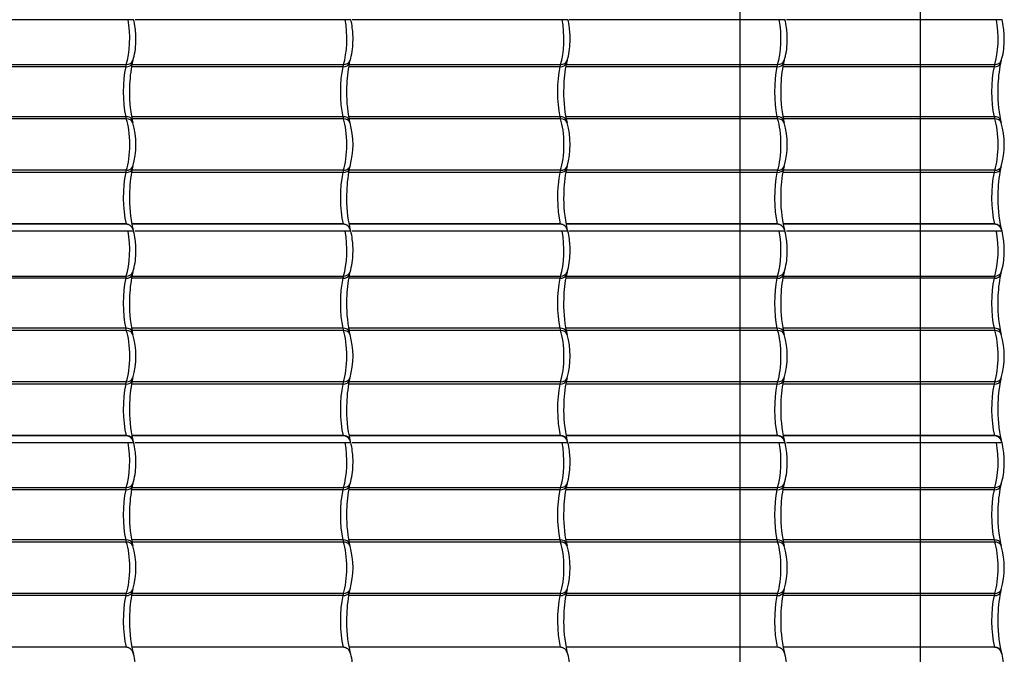
# Model space of a CAD drawing. Units: millimetres. Extents: x -392 to 200, y -105 to 287.
# Drawn here: x -171 to -101, y -20 to 25 of the extents above; entities that cross this region are included whole.
import ezdxf
from ezdxf.lldxf.tags import DXFTag

# ---------------------------------------------------------------- set-up
doc = ezdxf.new("R2010")
doc.units = ezdxf.units.MM
for name, color, linetype in [('Default', 7, 'Continuous'), ('JON_REAKIVI', 7, 'Continuous'), ('ROOV_50X50', 7, 'Continuous')]:
    doc.layers.add(name, color=color, linetype=linetype)
tags = doc.linetypes.add('CENTER2', pattern=[28.575, 19.05, -3.175, 3.175, -3.175]).pattern_tags.tags
tags[10:11] = [DXFTag(74, 4), DXFTag(75, 0), DXFTag(340, '0'), DXFTag(46, 0.0), DXFTag(50, 0.0), DXFTag(44, 0.0), DXFTag(45, 0.0)]
tags[8:9] = [DXFTag(74, 4), DXFTag(75, 0), DXFTag(340, '0'), DXFTag(46, 0.0), DXFTag(50, 0.0), DXFTag(44, 0.0), DXFTag(45, 0.0)]
tags[6:7] = [DXFTag(74, 4), DXFTag(75, 0), DXFTag(340, '0'), DXFTag(46, 0.0), DXFTag(50, 0.0), DXFTag(44, 0.0), DXFTag(45, 0.0)]
tags[4:5] = [DXFTag(74, 4), DXFTag(75, 0), DXFTag(340, '0'), DXFTag(46, 0.0), DXFTag(50, 0.0), DXFTag(44, 0.0), DXFTag(45, 0.0)]

# ---------------------------------------------------------------- blocks, each defined once
blk = doc.blocks.new('SE')
at = {"layer": 'JON_REAKIVI', "color": 7, "linetype": 'Continuous'}
for p, q in [((-163.26, 24.916), (-178.15, 24.916)), ((-162.857, 24.916), (-163.26, 24.916)), ((-147.869, 24.916), (-162.76, 24.916)), ((-147.467, 24.916), (-147.869, 24.916)), ((-132.479, 24.916), (-147.37, 24.916)), ((-132.077, 24.916), (-132.479, 24.916)), ((-117.089, 24.916), (-131.979, 24.916)), ((-116.687, 24.916), (-117.089, 24.916)), ((-101.699, 24.916), (-116.589, 24.916)), ((-101.297, 24.916), (-101.699, 24.916)), ((-178.374, 21.738), (-163.382, 21.738)), ((-162.984, 21.738), (-147.992, 21.738)), ((-147.594, 21.738), (-132.602, 21.738)), ((-132.203, 21.738), (-117.212, 21.738)), ((-116.813, 21.738), (-101.822, 21.738)), ((-163.427, 21.579), (-178.405, 21.579)), ((-148.037, 21.579), (-163.015, 21.579)), ((-132.647, 21.579), (-147.625, 21.579)), ((-117.256, 21.579), (-132.235, 21.579)), ((-101.866, 21.579), (-116.844, 21.579)), ((-163.427, 18.039), (-178.405, 18.039)), ((-163.382, 17.879), (-178.374, 17.879)), ((-148.037, 18.039), (-163.015, 18.039)), ((-147.992, 17.879), (-162.984, 17.879)), ((-132.647, 18.039), (-147.625, 18.039)), ((-132.602, 17.879), (-147.594, 17.879)), ((-117.256, 18.039), (-132.235, 18.039)), ((-117.212, 17.879), (-132.204, 17.879)), ((-101.866, 18.039), (-116.845, 18.039)), ((-101.822, 17.879), (-116.814, 17.879)), ((-163.427, 14.079), (-178.4, 14.079)), ((-163.382, 14.238), (-178.372, 14.238)), ((-148.037, 14.079), (-163.01, 14.079)), ((-147.992, 14.238), (-162.982, 14.238)), ((-132.647, 14.079), (-147.62, 14.079)), ((-132.602, 14.238), (-147.592, 14.238)), ((-117.256, 14.079), (-132.23, 14.079)), ((-117.212, 14.238), (-132.202, 14.238)), ((-101.866, 14.079), (-116.84, 14.079)), ((-101.822, 14.238), (-116.812, 14.238)), ((-163.402, 10.434), (-178.384, 10.434)), ((-163.395, 10.416), (-178.381, 10.416)), ((-163.26, 9.916), (-178.15, 9.916)), ((-162.857, 9.916), (-163.26, 9.916)), ((-148.012, 10.434), (-162.994, 10.434)), ((-148.005, 10.416), (-162.991, 10.416)), ((-147.869, 9.916), (-162.76, 9.916)), ((-147.467, 9.916), (-147.869, 9.916)), ((-132.622, 10.434), (-147.604, 10.434)), ((-132.615, 10.416), (-147.601, 10.416)), ((-132.479, 9.916), (-147.37, 9.916)), ((-132.077, 9.916), (-132.479, 9.916)), ((-117.232, 10.434), (-132.214, 10.434)), ((-117.225, 10.416), (-132.211, 10.416)), ((-117.089, 9.916), (-131.979, 9.916)), ((-116.687, 9.916), (-117.089, 9.916)), ((-101.842, 10.434), (-116.824, 10.434)), ((-101.835, 10.416), (-116.821, 10.416)), ((-101.699, 9.916), (-116.589, 9.916)), ((-101.297, 9.916), (-101.699, 9.916)), ((-163.427, 6.579), (-178.405, 6.579)), ((-178.374, 6.738), (-163.382, 6.738)), ((-148.037, 6.579), (-163.015, 6.579)), ((-162.984, 6.738), (-147.992, 6.738)), ((-132.647, 6.579), (-147.625, 6.579)), ((-147.594, 6.738), (-132.602, 6.738)), ((-117.256, 6.579), (-132.235, 6.579)), ((-132.203, 6.738), (-117.212, 6.738)), ((-101.866, 6.579), (-116.844, 6.579)), ((-116.813, 6.738), (-101.822, 6.738)), ((-163.427, 3.039), (-178.405, 3.039)), ((-163.382, 2.879), (-178.374, 2.879)), ((-148.037, 3.039), (-163.015, 3.039)), ((-147.992, 2.879), (-162.984, 2.879)), ((-132.647, 3.039), (-147.625, 3.039)), ((-132.602, 2.879), (-147.594, 2.879)), ((-117.256, 3.039), (-132.235, 3.039)), ((-117.212, 2.879), (-132.204, 2.879)), ((-101.866, 3.039), (-116.845, 3.039)), ((-101.822, 2.879), (-116.814, 2.879)), ((-163.427, -0.921), (-178.4, -0.921)), ((-163.382, -0.762), (-178.372, -0.762)), ((-148.037, -0.921), (-163.01, -0.921)), ((-147.992, -0.762), (-162.982, -0.762)), ((-132.647, -0.921), (-147.62, -0.921)), ((-132.602, -0.762), (-147.592, -0.762)), ((-117.256, -0.921), (-132.23, -0.921)), ((-117.212, -0.762), (-132.202, -0.762)), ((-101.866, -0.921), (-116.84, -0.921)), ((-101.822, -0.762), (-116.812, -0.762)), ((-163.402, -4.566), (-178.384, -4.566)), ((-163.395, -4.584), (-178.381, -4.584)), ((-148.012, -4.566), (-162.994, -4.566)), ((-148.005, -4.584), (-162.991, -4.584)), ((-132.622, -4.566), (-147.604, -4.566)), ((-132.615, -4.584), (-147.601, -4.584)), ((-117.232, -4.566), (-132.214, -4.566)), ((-117.225, -4.584), (-132.211, -4.584)), ((-101.842, -4.566), (-116.824, -4.566)), ((-101.835, -4.584), (-116.821, -4.584)), ((-163.26, -5.084), (-178.15, -5.084)), ((-162.857, -5.084), (-163.26, -5.084)), ((-147.869, -5.084), (-162.76, -5.084)), ((-147.467, -5.084), (-147.869, -5.084)), ((-132.479, -5.084), (-147.37, -5.084)), ((-132.077, -5.084), (-132.479, -5.084)), ((-117.089, -5.084), (-131.979, -5.084)), ((-116.687, -5.084), (-117.089, -5.084)), ((-101.699, -5.084), (-116.589, -5.084)), ((-101.297, -5.084), (-101.699, -5.084)), ((-178.374, -8.262), (-163.382, -8.262)), ((-162.984, -8.262), (-147.992, -8.262)), ((-147.594, -8.262), (-132.602, -8.262)), ((-132.203, -8.262), (-117.212, -8.262)), ((-116.813, -8.262), (-101.822, -8.262)), ((-163.427, -8.421), (-178.405, -8.421)), ((-148.037, -8.421), (-163.015, -8.421)), ((-132.647, -8.421), (-147.625, -8.421)), ((-117.256, -8.421), (-132.235, -8.421)), ((-101.866, -8.421), (-116.844, -8.421)), ((-163.427, -11.961), (-178.405, -11.961)), ((-163.382, -12.121), (-178.374, -12.121)), ((-148.037, -11.961), (-163.015, -11.961)), ((-147.992, -12.121), (-162.984, -12.121)), ((-132.647, -11.961), (-147.625, -11.961)), ((-132.602, -12.121), (-147.594, -12.121)), ((-117.256, -11.961), (-132.235, -11.961)), ((-117.212, -12.121), (-132.204, -12.121)), ((-101.866, -11.961), (-116.845, -11.961)), ((-101.822, -12.121), (-116.814, -12.121)), ((-163.427, -15.921), (-178.4, -15.921)), ((-163.382, -15.762), (-178.372, -15.762)), ((-148.037, -15.921), (-163.01, -15.921)), ((-147.992, -15.762), (-162.982, -15.762)), ((-132.647, -15.921), (-147.62, -15.921)), ((-132.602, -15.762), (-147.592, -15.762)), ((-117.256, -15.921), (-132.23, -15.921)), ((-117.212, -15.762), (-132.202, -15.762)), ((-101.866, -15.921), (-116.84, -15.921)), ((-101.822, -15.762), (-116.812, -15.762)), ((-163.402, -19.566), (-178.384, -19.566)), ((-163.395, -19.584), (-178.381, -19.584)), ((-148.012, -19.566), (-162.994, -19.566)), ((-148.005, -19.584), (-162.991, -19.584)), ((-132.622, -19.566), (-147.604, -19.566)), ((-132.615, -19.584), (-147.601, -19.584)), ((-117.232, -19.566), (-132.214, -19.566)), ((-117.225, -19.584), (-132.211, -19.584)), ((-101.842, -19.566), (-116.824, -19.566)), ((-101.835, -19.584), (-116.821, -19.584))]:
    blk.add_line(p, q, dxfattribs=at)
for centre, radius, start, end in [((-165.939, 24.067), 3.197, 4.82162, 15.7467), ((-150.549, 24.067), 3.197, 4.82162, 15.7467), ((-135.159, 24.067), 3.197, 4.82162, 15.7467), ((-119.769, 24.067), 3.197, 4.82162, 15.7467), ((-104.378, 24.067), 3.197, 4.82162, 15.7467), ((-168.038, 23.582), 5.338, 357.40705, 8.11614), ((-152.648, 23.582), 5.338, 357.40705, 8.11614), ((-137.258, 23.582), 5.338, 357.40705, 8.11614), ((-121.868, 23.582), 5.338, 357.40705, 8.11614), ((-106.478, 23.582), 5.338, 357.40705, 8.11614), ((-167.287, 23.385), 4.582, 342.61372, 359.44616), ((-151.897, 23.385), 4.582, 342.61372, 359.44616), ((-136.507, 23.385), 4.582, 342.61372, 359.44616), ((-121.117, 23.385), 4.582, 342.61372, 359.44616), ((-105.727, 23.385), 4.582, 342.61372, 359.44616), ((-153.948, 19.968), 9.208, 168.33262, 178.91736), ((-161.112, 21.417), 1.9, 161.62065, 167.43036), ((-138.558, 19.968), 9.208, 168.33262, 178.91736), ((-145.722, 21.417), 1.9, 161.62065, 167.43036), ((-123.168, 19.968), 9.208, 168.33262, 178.91736), ((-130.332, 21.417), 1.9, 161.62065, 167.43036), ((-107.778, 19.968), 9.208, 168.33262, 178.91736), ((-114.942, 21.417), 1.9, 161.62065, 167.43036), ((-92.388, 19.968), 9.208, 168.33262, 178.91736), ((-99.551, 21.417), 1.9, 161.62065, 167.43036), ((-153.029, 19.768), 10.133, 177.88603, 191.27344), ((-137.639, 19.768), 10.133, 177.88603, 191.27344), ((-122.249, 19.768), 10.133, 177.88603, 191.27344), ((-106.859, 19.768), 10.133, 177.88603, 191.27344), ((-91.468, 19.768), 10.133, 177.88603, 191.27344), ((-161.112, 18.201), 1.9, 192.56989, 198.37911), ((-168.34, 16.059), 5.64, 344.1224, 15.8776), ((-145.722, 18.201), 1.9, 192.56989, 198.37911), ((-152.949, 16.059), 5.64, 344.1224, 15.8776), ((-130.331, 18.201), 1.9, 192.56989, 198.37911), ((-137.559, 16.059), 5.64, 344.1224, 15.8776), ((-114.941, 18.201), 1.9, 192.56989, 198.37911), ((-122.169, 16.059), 5.64, 344.1224, 15.8776), ((-99.551, 18.201), 1.9, 192.56989, 198.37911), ((-106.779, 16.059), 5.64, 344.1224, 15.8776), ((-154.123, 12.495), 9.031, 168.27975, 179.86895), ((-161.112, 13.917), 1.9, 161.62065, 167.43036), ((-138.733, 12.495), 9.031, 168.27975, 179.86895), ((-145.722, 13.917), 1.9, 161.62065, 167.43036), ((-123.343, 12.495), 9.031, 168.27975, 179.86895), ((-130.332, 13.917), 1.9, 161.62065, 167.43036), ((-107.953, 12.495), 9.031, 168.27975, 179.86895), ((-114.942, 13.917), 1.9, 161.62065, 167.43036), ((-92.563, 12.495), 9.031, 168.27975, 179.86895), ((-99.551, 13.917), 1.9, 161.62065, 167.43036), ((-153.824, 12.197), 9.335, 178.04333, 192.95079), ((-138.434, 12.197), 9.335, 178.04333, 192.95079), ((-123.044, 12.197), 9.335, 178.04333, 192.95079), ((-107.654, 12.197), 9.335, 178.04333, 192.95079), ((-92.264, 12.197), 9.335, 178.04333, 192.95079), ((-165.158, 9.317), 2.376, 14.61698, 22.01094), ((-165.939, 9.067), 3.197, 4.82162, 15.7467), ((-149.768, 9.317), 2.376, 14.61698, 22.01094), ((-150.549, 9.067), 3.197, 4.82162, 15.7467), ((-134.378, 9.317), 2.376, 14.61698, 22.01094), ((-135.159, 9.067), 3.197, 4.82162, 15.7467), ((-118.988, 9.317), 2.376, 14.61698, 22.01094), ((-119.769, 9.067), 3.197, 4.82162, 15.7467), ((-103.598, 9.317), 2.376, 14.61698, 22.01094), ((-104.378, 9.067), 3.197, 4.82162, 15.7467), ((-168.038, 8.582), 5.338, 357.40705, 8.11614), ((-152.648, 8.582), 5.338, 357.40705, 8.11614), ((-137.258, 8.582), 5.338, 357.40705, 8.11614), ((-121.868, 8.582), 5.338, 357.40705, 8.11614), ((-106.478, 8.582), 5.338, 357.40705, 8.11614), ((-167.287, 8.385), 4.582, 342.61372, 359.44616), ((-151.897, 8.385), 4.582, 342.61372, 359.44616), ((-136.507, 8.385), 4.582, 342.61372, 359.44616), ((-121.117, 8.385), 4.582, 342.61372, 359.44616), ((-105.727, 8.385), 4.582, 342.61372, 359.44616), ((-161.112, 6.417), 1.9, 161.62065, 167.43036), ((-145.722, 6.417), 1.9, 161.62065, 167.43036), ((-130.332, 6.417), 1.9, 161.62065, 167.43036), ((-114.942, 6.417), 1.9, 161.62065, 167.43036), ((-99.551, 6.417), 1.9, 161.62065, 167.43036), ((-153.948, 4.968), 9.208, 168.33262, 178.91736), ((-138.558, 4.968), 9.208, 168.33262, 178.91736), ((-123.168, 4.968), 9.208, 168.33262, 178.91736), ((-107.778, 4.968), 9.208, 168.33262, 178.91736), ((-92.388, 4.968), 9.208, 168.33262, 178.91736), ((-153.029, 4.768), 10.133, 177.88603, 191.27344), ((-137.639, 4.768), 10.133, 177.88603, 191.27344), ((-122.249, 4.768), 10.133, 177.88603, 191.27344), ((-106.859, 4.768), 10.133, 177.88603, 191.27344), ((-91.468, 4.768), 10.133, 177.88603, 191.27344), ((-161.112, 3.201), 1.9, 192.56989, 198.37911), ((-168.34, 1.059), 5.64, 344.1224, 15.8776), ((-145.722, 3.201), 1.9, 192.56989, 198.37911), ((-152.949, 1.059), 5.64, 344.1224, 15.8776), ((-130.331, 3.201), 1.9, 192.56989, 198.37911), ((-137.559, 1.059), 5.64, 344.1224, 15.8776), ((-114.941, 3.201), 1.9, 192.56989, 198.37911), ((-122.169, 1.059), 5.64, 344.1224, 15.8776), ((-99.551, 3.201), 1.9, 192.56989, 198.37911), ((-106.779, 1.059), 5.64, 344.1224, 15.8776), ((-154.123, -2.505), 9.031, 168.27975, 179.86895), ((-161.112, -1.083), 1.9, 161.62065, 167.43036), ((-138.733, -2.505), 9.031, 168.27975, 179.86895), ((-145.722, -1.083), 1.9, 161.62065, 167.43036), ((-123.343, -2.505), 9.031, 168.27975, 179.86895), ((-130.332, -1.083), 1.9, 161.62065, 167.43036), ((-107.953, -2.505), 9.031, 168.27975, 179.86895), ((-114.942, -1.083), 1.9, 161.62065, 167.43036), ((-92.563, -2.505), 9.031, 168.27975, 179.86895), ((-99.551, -1.083), 1.9, 161.62065, 167.43036), ((-153.824, -2.803), 9.335, 178.04333, 192.95079), ((-138.434, -2.803), 9.335, 178.04333, 192.95079), ((-123.044, -2.803), 9.335, 178.04333, 192.95079), ((-107.654, -2.803), 9.335, 178.04333, 192.95079), ((-92.264, -2.803), 9.335, 178.04333, 192.95079), ((-165.158, -5.683), 2.376, 14.61698, 22.01094), ((-149.768, -5.683), 2.376, 14.61698, 22.01094), ((-134.378, -5.683), 2.376, 14.61698, 22.01094), ((-118.988, -5.683), 2.376, 14.61698, 22.01094), ((-103.598, -5.683), 2.376, 14.61698, 22.01094), ((-165.939, -5.933), 3.197, 4.82162, 15.7467), ((-150.549, -5.933), 3.197, 4.82162, 15.7467), ((-135.159, -5.933), 3.197, 4.82162, 15.7467), ((-119.769, -5.933), 3.197, 4.82162, 15.7467), ((-104.378, -5.933), 3.197, 4.82162, 15.7467), ((-168.038, -6.418), 5.338, 357.40705, 8.11614), ((-152.648, -6.418), 5.338, 357.40705, 8.11614), ((-137.258, -6.418), 5.338, 357.40705, 8.11614), ((-121.868, -6.418), 5.338, 357.40705, 8.11614), ((-106.478, -6.418), 5.338, 357.40705, 8.11614), ((-167.287, -6.615), 4.582, 342.61372, 359.44616), ((-151.897, -6.615), 4.582, 342.61372, 359.44616), ((-136.507, -6.615), 4.582, 342.61372, 359.44616), ((-121.117, -6.615), 4.582, 342.61372, 359.44616), ((-105.727, -6.615), 4.582, 342.61372, 359.44616), ((-153.948, -10.032), 9.208, 168.33262, 178.91736), ((-161.112, -8.583), 1.9, 161.62065, 167.43036), ((-138.558, -10.032), 9.208, 168.33262, 178.91736), ((-145.722, -8.583), 1.9, 161.62065, 167.43036), ((-123.168, -10.032), 9.208, 168.33262, 178.91736), ((-130.332, -8.583), 1.9, 161.62065, 167.43036), ((-107.778, -10.032), 9.208, 168.33262, 178.91736), ((-114.942, -8.583), 1.9, 161.62065, 167.43036), ((-92.388, -10.032), 9.208, 168.33262, 178.91736), ((-99.551, -8.583), 1.9, 161.62065, 167.43036), ((-153.029, -10.232), 10.133, 177.88603, 191.27344), ((-137.639, -10.232), 10.133, 177.88603, 191.27344), ((-122.249, -10.232), 10.133, 177.88603, 191.27344), ((-106.859, -10.232), 10.133, 177.88603, 191.27344), ((-91.468, -10.232), 10.133, 177.88603, 191.27344), ((-161.112, -11.799), 1.9, 192.56989, 198.37911), ((-168.34, -13.941), 5.64, 344.1224, 15.8776), ((-145.722, -11.799), 1.9, 192.56989, 198.37911), ((-152.949, -13.941), 5.64, 344.1224, 15.8776), ((-130.331, -11.799), 1.9, 192.56989, 198.37911), ((-137.559, -13.941), 5.64, 344.1224, 15.8776), ((-114.941, -11.799), 1.9, 192.56989, 198.37911), ((-122.169, -13.941), 5.64, 344.1224, 15.8776), ((-99.551, -11.799), 1.9, 192.56989, 198.37911), ((-106.779, -13.941), 5.64, 344.1224, 15.8776), ((-154.123, -17.505), 9.031, 168.27975, 179.86895), ((-161.112, -16.083), 1.9, 161.62065, 167.43036), ((-138.733, -17.505), 9.031, 168.27975, 179.86895), ((-145.722, -16.083), 1.9, 161.62065, 167.43036), ((-123.343, -17.505), 9.031, 168.27975, 179.86895), ((-130.332, -16.083), 1.9, 161.62065, 167.43036), ((-107.953, -17.505), 9.031, 168.27975, 179.86895), ((-114.942, -16.083), 1.9, 161.62065, 167.43036), ((-92.563, -17.505), 9.031, 168.27975, 179.86895), ((-99.551, -16.083), 1.9, 161.62065, 167.43036), ((-153.824, -17.803), 9.335, 178.04333, 192.95079), ((-138.434, -17.803), 9.335, 178.04333, 192.95079), ((-123.044, -17.803), 9.335, 178.04333, 192.95079), ((-107.654, -17.803), 9.335, 178.04333, 192.95079), ((-92.264, -17.803), 9.335, 178.04333, 192.95079), ((-165.158, -20.683), 2.376, 14.61698, 22.01094), ((-165.939, -20.933), 3.197, 4.82162, 15.7467), ((-149.768, -20.683), 2.376, 14.61698, 22.01094), ((-150.549, -20.933), 3.197, 4.82162, 15.7467), ((-134.378, -20.683), 2.376, 14.61698, 22.01094), ((-135.159, -20.933), 3.197, 4.82162, 15.7467), ((-118.988, -20.683), 2.376, 14.61698, 22.01094), ((-119.769, -20.933), 3.197, 4.82162, 15.7467), ((-103.598, -20.683), 2.376, 14.61698, 22.01094), ((-104.378, -20.933), 3.197, 4.82162, 15.7467)]:
    blk.add_arc(centre, radius, start, end, dxfattribs=at)
for centre, major_axis, ratio, start_param, end_param in [((-163.757, 23.559), (0, -2.29), 0.269516, 0.652213, 2.20504), ((-148.367, 23.559), (0, -2.29), 0.269516, 0.652213, 2.20504), ((-132.977, 23.559), (0, -2.29), 0.269516, 0.652213, 2.20504), ((-117.587, 23.559), (0, -2.29), 0.269516, 0.652213, 2.20504), ((-102.196, 23.559), (0, -2.29), 0.269516, 0.652213, 2.20504), ((-163.552, 21.96), (-0.586, 0.13), 0.611611, 1.918415, 3.141381), ((-163.218, 20.944), (0, 1), 0.269516, 0.652213, 0.882642), ((-163.48, 22.215), (-0.566, 0.2), 0.765334, 2.002856, 3.142219), ((-148.162, 21.96), (-0.586, 0.13), 0.611611, 1.918415, 3.141381), ((-147.828, 20.944), (0, 1), 0.269516, 0.652213, 0.882642), ((-148.09, 22.215), (-0.566, 0.2), 0.765334, 2.002856, 3.142219), ((-132.771, 21.96), (-0.586, 0.13), 0.611611, 1.918415, 3.141381), ((-132.438, 20.944), (0, 1), 0.269516, 0.652213, 0.882642), ((-132.7, 22.215), (-0.566, 0.2), 0.765334, 2.002856, 3.142219), ((-117.381, 21.96), (-0.586, 0.13), 0.611611, 1.918415, 3.141381), ((-117.048, 20.944), (0, 1), 0.269516, 0.652213, 0.882642), ((-117.31, 22.215), (-0.566, 0.2), 0.765334, 2.002856, 3.142219), ((-101.991, 21.96), (-0.586, 0.13), 0.611611, 1.918415, 3.141381), ((-101.658, 20.944), (0, 1), 0.269516, 0.652213, 0.882642), ((-101.92, 22.215), (-0.566, 0.2), 0.765334, 2.002856, 3.142219), ((-162.846, 19.809), (0, -2.787), 0.269516, 4.024234, 5.400544), ((-147.456, 19.809), (0, -2.787), 0.269516, 4.024234, 5.400544), ((-132.066, 19.809), (0, -2.787), 0.269516, 4.024234, 5.400544), ((-116.676, 19.809), (0, -2.787), 0.269516, 4.024234, 5.400544), ((-101.286, 19.809), (0, -2.787), 0.269516, 4.024234, 5.400544), ((-163.218, 18.674), (0, -1), 0.269516, -0.882642, -0.652213), ((-163.552, 17.657), (-0.586, -0.13), 0.611611, 3.141802, 4.36477), ((-163.757, 16.059), (0, -2.29), 0.269516, 0.652213, 2.48938), ((-163.48, 17.402), (-0.566, -0.2), 0.765334, 3.141033, 4.28033), ((-147.828, 18.674), (0, -1), 0.269516, -0.882642, -0.652213), ((-148.162, 17.657), (-0.586, -0.13), 0.611611, 3.141802, 4.36477), ((-148.367, 16.059), (0, -2.29), 0.269516, 0.652213, 2.48938), ((-148.09, 17.402), (-0.566, -0.2), 0.765334, 3.141033, 4.28033), ((-132.438, 18.674), (0, -1), 0.269516, -0.882642, -0.652213), ((-132.771, 17.657), (-0.586, -0.13), 0.611611, 3.141802, 4.36477), ((-132.977, 16.059), (0, -2.29), 0.269516, 0.652213, 2.48938), ((-132.7, 17.402), (-0.566, -0.2), 0.765334, 3.141033, 4.28033), ((-117.048, 18.674), (0, -1), 0.269516, -0.882642, -0.652213), ((-117.381, 17.657), (-0.586, -0.13), 0.611611, 3.141802, 4.36477), ((-117.587, 16.059), (0, -2.29), 0.269516, 0.652213, 2.48938), ((-117.31, 17.402), (-0.566, -0.2), 0.765334, 3.141033, 4.28033), ((-101.658, 18.674), (0, -1), 0.269516, -0.882642, -0.652213), ((-101.991, 17.657), (-0.586, -0.13), 0.611611, 3.141802, 4.36477), ((-102.196, 16.059), (0, -2.29), 0.269516, 0.652213, 2.48938), ((-101.92, 17.402), (-0.566, -0.2), 0.765334, 3.141033, 4.28033), ((-162.846, 12.309), (0, -2.787), 0.269516, 4.024234, 5.450308), ((-163.552, 14.46), (-0.586, 0.13), 0.611611, 1.918415, 3.141381), ((-163.218, 13.444), (0, 1), 0.269516, 0.652213, 0.882642), ((-163.48, 14.715), (-0.566, 0.2), 0.765334, 2.002856, 3.142219), ((-147.456, 12.309), (0, -2.787), 0.269516, 4.024234, 5.450308), ((-148.162, 14.46), (-0.586, 0.13), 0.611611, 1.918415, 3.141381), ((-147.828, 13.444), (0, 1), 0.269516, 0.652213, 0.882642), ((-148.09, 14.715), (-0.566, 0.2), 0.765334, 2.002856, 3.142219), ((-132.066, 12.309), (0, -2.787), 0.269516, 4.024234, 5.450308), ((-132.771, 14.46), (-0.586, 0.13), 0.611611, 1.918415, 3.141381), ((-132.438, 13.444), (0, 1), 0.269516, 0.652213, 0.882642), ((-132.7, 14.715), (-0.566, 0.2), 0.765334, 2.002856, 3.142219), ((-116.676, 12.309), (0, -2.787), 0.269516, 4.024234, 5.450308), ((-117.381, 14.46), (-0.586, 0.13), 0.611611, 1.918415, 3.141381), ((-117.048, 13.444), (0, 1), 0.269516, 0.652213, 0.882642), ((-117.31, 14.715), (-0.566, 0.2), 0.765334, 2.002856, 3.142219), ((-101.286, 12.309), (0, -2.787), 0.269516, 4.024234, 5.450308), ((-101.991, 14.46), (-0.586, 0.13), 0.611611, 1.918415, 3.141381), ((-101.658, 13.444), (0, 1), 0.269516, 0.652213, 0.882642), ((-101.92, 14.715), (-0.566, 0.2), 0.765334, 2.002856, 3.142219), ((-163.757, 8.559), (0, 2.29), 0.269516, -0.625154, -0.611758), ((-163.757, 8.559), (0, -2.29), 0.269516, 0.652213, 2.20504), ((-148.367, 8.559), (0, 2.29), 0.269516, -0.625154, -0.611758), ((-148.367, 8.559), (0, -2.29), 0.269516, 0.652213, 2.20504), ((-132.977, 8.559), (0, 2.29), 0.269516, -0.625154, -0.611758), ((-132.977, 8.559), (0, -2.29), 0.269516, 0.652213, 2.20504), ((-117.587, 8.559), (0, 2.29), 0.269516, -0.625154, -0.611758), ((-117.587, 8.559), (0, -2.29), 0.269516, 0.652213, 2.20504), ((-102.196, 8.559), (0, 2.29), 0.269516, -0.625154, -0.611758), ((-102.196, 8.559), (0, -2.29), 0.269516, 0.652213, 2.20504), ((-163.48, 7.215), (-0.566, 0.2), 0.765334, 2.002856, 3.142219), ((-148.09, 7.215), (-0.566, 0.2), 0.765334, 2.002856, 3.142219), ((-132.7, 7.215), (-0.566, 0.2), 0.765334, 2.002856, 3.142219), ((-117.31, 7.215), (-0.566, 0.2), 0.765334, 2.002856, 3.142219), ((-101.92, 7.215), (-0.566, 0.2), 0.765334, 2.002856, 3.142219), ((-162.846, 4.809), (0, -2.787), 0.269516, 4.024234, 5.400544), ((-163.552, 6.96), (-0.586, 0.13), 0.611611, 1.918415, 3.141381), ((-163.218, 5.944), (0, 1), 0.269516, 0.652213, 0.882642), ((-147.456, 4.809), (0, -2.787), 0.269516, 4.024234, 5.400544), ((-148.162, 6.96), (-0.586, 0.13), 0.611611, 1.918415, 3.141381), ((-147.828, 5.944), (0, 1), 0.269516, 0.652213, 0.882642), ((-132.066, 4.809), (0, -2.787), 0.269516, 4.024234, 5.400544), ((-132.771, 6.96), (-0.586, 0.13), 0.611611, 1.918415, 3.141381), ((-132.438, 5.944), (0, 1), 0.269516, 0.652213, 0.882642), ((-116.676, 4.809), (0, -2.787), 0.269516, 4.024234, 5.400544), ((-117.381, 6.96), (-0.586, 0.13), 0.611611, 1.918415, 3.141381), ((-117.048, 5.944), (0, 1), 0.269516, 0.652213, 0.882642), ((-101.286, 4.809), (0, -2.787), 0.269516, 4.024234, 5.400544), ((-101.991, 6.96), (-0.586, 0.13), 0.611611, 1.918415, 3.141381), ((-101.658, 5.944), (0, 1), 0.269516, 0.652213, 0.882642), ((-163.218, 3.674), (0, -1), 0.269516, -0.882642, -0.652213), ((-163.552, 2.657), (-0.586, -0.13), 0.611611, 3.141802, 4.36477), ((-163.757, 1.059), (0, -2.29), 0.269516, 0.652213, 2.48938), ((-163.48, 2.402), (-0.566, -0.2), 0.765334, 3.141033, 4.28033), ((-147.828, 3.674), (0, -1), 0.269516, -0.882642, -0.652213), ((-148.162, 2.657), (-0.586, -0.13), 0.611611, 3.141802, 4.36477), ((-148.367, 1.059), (0, -2.29), 0.269516, 0.652213, 2.48938), ((-148.09, 2.402), (-0.566, -0.2), 0.765334, 3.141033, 4.28033), ((-132.438, 3.674), (0, -1), 0.269516, -0.882642, -0.652213), ((-132.771, 2.657), (-0.586, -0.13), 0.611611, 3.141802, 4.36477), ((-132.977, 1.059), (0, -2.29), 0.269516, 0.652213, 2.48938), ((-132.7, 2.402), (-0.566, -0.2), 0.765334, 3.141033, 4.28033), ((-117.048, 3.674), (0, -1), 0.269516, -0.882642, -0.652213), ((-117.381, 2.657), (-0.586, -0.13), 0.611611, 3.141802, 4.36477), ((-117.587, 1.059), (0, -2.29), 0.269516, 0.652213, 2.48938), ((-117.31, 2.402), (-0.566, -0.2), 0.765334, 3.141033, 4.28033), ((-101.658, 3.674), (0, -1), 0.269516, -0.882642, -0.652213), ((-101.991, 2.657), (-0.586, -0.13), 0.611611, 3.141802, 4.36477), ((-102.196, 1.059), (0, -2.29), 0.269516, 0.652213, 2.48938), ((-101.92, 2.402), (-0.566, -0.2), 0.765334, 3.141033, 4.28033), ((-163.552, -0.54), (-0.586, 0.13), 0.611611, 1.918415, 3.141381), ((-163.48, -0.285), (-0.566, 0.2), 0.765334, 2.002856, 3.142219), ((-148.162, -0.54), (-0.586, 0.13), 0.611611, 1.918415, 3.141381), ((-148.09, -0.285), (-0.566, 0.2), 0.765334, 2.002856, 3.142219), ((-132.771, -0.54), (-0.586, 0.13), 0.611611, 1.918415, 3.141381), ((-132.7, -0.285), (-0.566, 0.2), 0.765334, 2.002856, 3.142219), ((-117.381, -0.54), (-0.586, 0.13), 0.611611, 1.918415, 3.141381), ((-117.31, -0.285), (-0.566, 0.2), 0.765334, 2.002856, 3.142219), ((-101.991, -0.54), (-0.586, 0.13), 0.611611, 1.918415, 3.141381), ((-101.92, -0.285), (-0.566, 0.2), 0.765334, 2.002856, 3.142219), ((-162.846, -2.691), (0, -2.787), 0.269516, 4.024234, 5.450308), ((-163.218, -1.556), (0, 1), 0.269516, 0.652213, 0.882642), ((-147.456, -2.691), (0, -2.787), 0.269516, 4.024234, 5.450308), ((-147.828, -1.556), (0, 1), 0.269516, 0.652213, 0.882642), ((-132.066, -2.691), (0, -2.787), 0.269516, 4.024234, 5.450308), ((-132.438, -1.556), (0, 1), 0.269516, 0.652213, 0.882642), ((-116.676, -2.691), (0, -2.787), 0.269516, 4.024234, 5.450308), ((-117.048, -1.556), (0, 1), 0.269516, 0.652213, 0.882642), ((-101.286, -2.691), (0, -2.787), 0.269516, 4.024234, 5.450308), ((-101.658, -1.556), (0, 1), 0.269516, 0.652213, 0.882642), ((-163.757, -6.441), (0, 2.29), 0.269516, -0.625154, -0.611758), ((-148.367, -6.441), (0, 2.29), 0.269516, -0.625154, -0.611758), ((-132.977, -6.441), (0, 2.29), 0.269516, -0.625154, -0.611758), ((-117.587, -6.441), (0, 2.29), 0.269516, -0.625154, -0.611758), ((-102.196, -6.441), (0, 2.29), 0.269516, -0.625154, -0.611758), ((-163.757, -6.441), (0, -2.29), 0.269516, 0.652213, 2.20504), ((-148.367, -6.441), (0, -2.29), 0.269516, 0.652213, 2.20504), ((-132.977, -6.441), (0, -2.29), 0.269516, 0.652213, 2.20504), ((-117.587, -6.441), (0, -2.29), 0.269516, 0.652213, 2.20504), ((-102.196, -6.441), (0, -2.29), 0.269516, 0.652213, 2.20504), ((-163.552, -8.04), (-0.586, 0.13), 0.611611, 1.918415, 3.141381), ((-163.218, -9.056), (0, 1), 0.269516, 0.652213, 0.882642), ((-163.48, -7.785), (-0.566, 0.2), 0.765334, 2.002856, 3.142219), ((-148.162, -8.04), (-0.586, 0.13), 0.611611, 1.918415, 3.141381), ((-147.828, -9.056), (0, 1), 0.269516, 0.652213, 0.882642), ((-148.09, -7.785), (-0.566, 0.2), 0.765334, 2.002856, 3.142219), ((-132.771, -8.04), (-0.586, 0.13), 0.611611, 1.918415, 3.141381), ((-132.438, -9.056), (0, 1), 0.269516, 0.652213, 0.882642), ((-132.7, -7.785), (-0.566, 0.2), 0.765334, 2.002856, 3.142219), ((-117.381, -8.04), (-0.586, 0.13), 0.611611, 1.918415, 3.141381), ((-117.048, -9.056), (0, 1), 0.269516, 0.652213, 0.882642), ((-117.31, -7.785), (-0.566, 0.2), 0.765334, 2.002856, 3.142219), ((-101.991, -8.04), (-0.586, 0.13), 0.611611, 1.918415, 3.141381), ((-101.658, -9.056), (0, 1), 0.269516, 0.652213, 0.882642), ((-101.92, -7.785), (-0.566, 0.2), 0.765334, 2.002856, 3.142219), ((-162.846, -10.191), (0, -2.787), 0.269516, 4.024234, 5.400544), ((-147.456, -10.191), (0, -2.787), 0.269516, 4.024234, 5.400544), ((-132.066, -10.191), (0, -2.787), 0.269516, 4.024234, 5.400544), ((-116.676, -10.191), (0, -2.787), 0.269516, 4.024234, 5.400544), ((-101.286, -10.191), (0, -2.787), 0.269516, 4.024234, 5.400544), ((-163.218, -11.326), (0, -1), 0.269516, -0.882642, -0.652213), ((-163.552, -12.343), (-0.586, -0.13), 0.611611, 3.141802, 4.36477), ((-163.757, -13.941), (0, -2.29), 0.269516, 0.652213, 2.48938), ((-163.48, -12.598), (-0.566, -0.2), 0.765334, 3.141033, 4.28033), ((-147.828, -11.326), (0, -1), 0.269516, -0.882642, -0.652213), ((-148.162, -12.343), (-0.586, -0.13), 0.611611, 3.141802, 4.36477), ((-148.367, -13.941), (0, -2.29), 0.269516, 0.652213, 2.48938), ((-148.09, -12.598), (-0.566, -0.2), 0.765334, 3.141033, 4.28033), ((-132.438, -11.326), (0, -1), 0.269516, -0.882642, -0.652213), ((-132.771, -12.343), (-0.586, -0.13), 0.611611, 3.141802, 4.36477), ((-132.977, -13.941), (0, -2.29), 0.269516, 0.652213, 2.48938), ((-132.7, -12.598), (-0.566, -0.2), 0.765334, 3.141033, 4.28033), ((-117.048, -11.326), (0, -1), 0.269516, -0.882642, -0.652213), ((-117.381, -12.343), (-0.586, -0.13), 0.611611, 3.141802, 4.36477), ((-117.587, -13.941), (0, -2.29), 0.269516, 0.652213, 2.48938), ((-117.31, -12.598), (-0.566, -0.2), 0.765334, 3.141033, 4.28033), ((-101.658, -11.326), (0, -1), 0.269516, -0.882642, -0.652213), ((-101.991, -12.343), (-0.586, -0.13), 0.611611, 3.141802, 4.36477), ((-102.196, -13.941), (0, -2.29), 0.269516, 0.652213, 2.48938), ((-101.92, -12.598), (-0.566, -0.2), 0.765334, 3.141033, 4.28033), ((-162.846, -17.691), (0, -2.787), 0.269516, 4.024234, 5.450308), ((-163.552, -15.54), (-0.586, 0.13), 0.611611, 1.918415, 3.141381), ((-163.218, -16.556), (0, 1), 0.269516, 0.652213, 0.882642), ((-163.48, -15.285), (-0.566, 0.2), 0.765334, 2.002856, 3.142219), ((-147.456, -17.691), (0, -2.787), 0.269516, 4.024234, 5.450308), ((-148.162, -15.54), (-0.586, 0.13), 0.611611, 1.918415, 3.141381), ((-147.828, -16.556), (0, 1), 0.269516, 0.652213, 0.882642), ((-148.09, -15.285), (-0.566, 0.2), 0.765334, 2.002856, 3.142219), ((-132.066, -17.691), (0, -2.787), 0.269516, 4.024234, 5.450308), ((-132.771, -15.54), (-0.586, 0.13), 0.611611, 1.918415, 3.141381), ((-132.438, -16.556), (0, 1), 0.269516, 0.652213, 0.882642), ((-132.7, -15.285), (-0.566, 0.2), 0.765334, 2.002856, 3.142219), ((-116.676, -17.691), (0, -2.787), 0.269516, 4.024234, 5.450308), ((-117.381, -15.54), (-0.586, 0.13), 0.611611, 1.918415, 3.141381), ((-117.048, -16.556), (0, 1), 0.269516, 0.652213, 0.882642), ((-117.31, -15.285), (-0.566, 0.2), 0.765334, 2.002856, 3.142219), ((-101.286, -17.691), (0, -2.787), 0.269516, 4.024234, 5.450308), ((-101.991, -15.54), (-0.586, 0.13), 0.611611, 1.918415, 3.141381), ((-101.658, -16.556), (0, 1), 0.269516, 0.652213, 0.882642), ((-101.92, -15.285), (-0.566, 0.2), 0.765334, 2.002856, 3.142219), ((-163.757, -21.441), (0, 2.29), 0.269516, -0.625154, -0.611758), ((-148.367, -21.441), (0, 2.29), 0.269516, -0.625154, -0.611758), ((-132.977, -21.441), (0, 2.29), 0.269516, -0.625154, -0.611758), ((-117.587, -21.441), (0, 2.29), 0.269516, -0.625154, -0.611758), ((-102.196, -21.441), (0, 2.29), 0.269516, -0.625154, -0.611758)]:
    blk.add_ellipse(centre, major_axis=major_axis, ratio=ratio, start_param=start_param, end_param=end_param, dxfattribs=at)
for points, knots in [([(-162.857, 9.918), (-162.865, 9.947), (-162.874, 9.976), (-162.902, 10.05), (-162.922, 10.092), (-162.958, 10.153), (-162.971, 10.172), (-162.999, 10.21), (-163.014, 10.229), (-163.061, 10.28), (-163.096, 10.31), (-163.154, 10.348), (-163.175, 10.36), (-163.216, 10.38), (-163.238, 10.388), (-163.281, 10.402), (-163.303, 10.407), (-163.349, 10.414), (-163.372, 10.416), (-163.395, 10.416)], [0.2947864, 0.2947864, 0.2947864, 0.2947864, 0.375, 0.375, 0.5, 0.5, 0.5625, 0.5625, 0.625, 0.625, 0.75, 0.75, 0.8125, 0.8125, 0.875, 0.875, 0.9375, 0.9375, 1, 1, 1, 1]), ([(-147.467, 9.918), (-147.475, 9.947), (-147.484, 9.976), (-147.512, 10.05), (-147.532, 10.092), (-147.568, 10.153), (-147.581, 10.172), (-147.609, 10.21), (-147.624, 10.229), (-147.671, 10.28), (-147.706, 10.31), (-147.764, 10.348), (-147.785, 10.36), (-147.826, 10.38), (-147.848, 10.388), (-147.891, 10.402), (-147.913, 10.407), (-147.959, 10.414), (-147.982, 10.416), (-148.005, 10.416)], [0.2947864, 0.2947864, 0.2947864, 0.2947864, 0.375, 0.375, 0.5, 0.5, 0.5625, 0.5625, 0.625, 0.625, 0.75, 0.75, 0.8125, 0.8125, 0.875, 0.875, 0.9375, 0.9375, 1, 1, 1, 1]), ([(-132.077, 9.918), (-132.085, 9.947), (-132.094, 9.976), (-132.122, 10.05), (-132.142, 10.092), (-132.178, 10.153), (-132.191, 10.172), (-132.219, 10.21), (-132.234, 10.229), (-132.281, 10.28), (-132.316, 10.31), (-132.374, 10.348), (-132.395, 10.36), (-132.436, 10.38), (-132.458, 10.388), (-132.501, 10.402), (-132.523, 10.407), (-132.569, 10.414), (-132.592, 10.416), (-132.615, 10.416)], [0.2947864, 0.2947864, 0.2947864, 0.2947864, 0.375, 0.375, 0.5, 0.5, 0.5625, 0.5625, 0.625, 0.625, 0.75, 0.75, 0.8125, 0.8125, 0.875, 0.875, 0.9375, 0.9375, 1, 1, 1, 1]), ([(-116.687, 9.918), (-116.695, 9.947), (-116.704, 9.976), (-116.732, 10.05), (-116.752, 10.092), (-116.788, 10.153), (-116.801, 10.172), (-116.829, 10.21), (-116.844, 10.229), (-116.891, 10.28), (-116.926, 10.31), (-116.984, 10.348), (-117.004, 10.36), (-117.046, 10.38), (-117.067, 10.388), (-117.111, 10.402), (-117.133, 10.407), (-117.179, 10.414), (-117.202, 10.416), (-117.225, 10.416)], [0.2947864, 0.2947864, 0.2947864, 0.2947864, 0.375, 0.375, 0.5, 0.5, 0.5625, 0.5625, 0.625, 0.625, 0.75, 0.75, 0.8125, 0.8125, 0.875, 0.875, 0.9375, 0.9375, 1, 1, 1, 1]), ([(-101.842, 10.434), (-101.804, 10.434), (-101.767, 10.431), (-101.713, 10.422), (-101.696, 10.418), (-101.661, 10.41), (-101.645, 10.405), (-101.596, 10.387), (-101.566, 10.373), (-101.525, 10.349), (-101.512, 10.34), (-101.487, 10.321), (-101.475, 10.311), (-101.443, 10.279), (-101.424, 10.256), (-101.401, 10.218), (-101.394, 10.206), (-101.387, 10.189), (-101.385, 10.185), (-101.384, 10.181)], [0, 0, 0, 0, 0.125, 0.125, 0.1875, 0.1875, 0.25, 0.25, 0.375, 0.375, 0.4375, 0.4375, 0.5, 0.5, 0.625, 0.625, 0.6875, 0.6875, 0.7053992, 0.7053992, 0.7053992, 0.7053992]), ([(-101.297, 9.918), (-101.305, 9.947), (-101.314, 9.976), (-101.342, 10.05), (-101.362, 10.092), (-101.398, 10.153), (-101.411, 10.172), (-101.439, 10.21), (-101.454, 10.229), (-101.501, 10.28), (-101.536, 10.31), (-101.594, 10.348), (-101.614, 10.36), (-101.656, 10.38), (-101.677, 10.388), (-101.721, 10.402), (-101.743, 10.407), (-101.789, 10.414), (-101.812, 10.416), (-101.835, 10.416)], [0.2947864, 0.2947864, 0.2947864, 0.2947864, 0.375, 0.375, 0.5, 0.5, 0.5625, 0.5625, 0.625, 0.625, 0.75, 0.75, 0.8125, 0.8125, 0.875, 0.875, 0.9375, 0.9375, 1, 1, 1, 1]), ([(-163.402, -4.566), (-163.364, -4.566), (-163.327, -4.569), (-163.274, -4.578), (-163.256, -4.582), (-163.222, -4.59), (-163.205, -4.595), (-163.156, -4.613), (-163.126, -4.627), (-163.085, -4.651), (-163.072, -4.66), (-163.047, -4.679), (-163.035, -4.689), (-163.003, -4.721), (-162.984, -4.744), (-162.962, -4.782), (-162.955, -4.794), (-162.947, -4.811), (-162.946, -4.815), (-162.944, -4.819)], [0, 0, 0, 0, 0.125, 0.125, 0.1875, 0.1875, 0.25, 0.25, 0.375, 0.375, 0.4375, 0.4375, 0.5, 0.5, 0.625, 0.625, 0.6875, 0.6875, 0.7053992, 0.7053992, 0.7053992, 0.7053992]), ([(-162.857, -5.082), (-162.865, -5.053), (-162.874, -5.024), (-162.902, -4.95), (-162.922, -4.908), (-162.958, -4.847), (-162.971, -4.828), (-162.999, -4.79), (-163.014, -4.771), (-163.061, -4.72), (-163.096, -4.69), (-163.154, -4.652), (-163.175, -4.64), (-163.216, -4.62), (-163.238, -4.612), (-163.281, -4.598), (-163.303, -4.593), (-163.349, -4.586), (-163.372, -4.584), (-163.395, -4.584)], [0.2947864, 0.2947864, 0.2947864, 0.2947864, 0.375, 0.375, 0.5, 0.5, 0.5625, 0.5625, 0.625, 0.625, 0.75, 0.75, 0.8125, 0.8125, 0.875, 0.875, 0.9375, 0.9375, 1, 1, 1, 1]), ([(-148.012, -4.566), (-147.974, -4.566), (-147.937, -4.569), (-147.883, -4.578), (-147.866, -4.582), (-147.832, -4.59), (-147.815, -4.595), (-147.766, -4.613), (-147.736, -4.627), (-147.695, -4.651), (-147.682, -4.66), (-147.657, -4.679), (-147.645, -4.689), (-147.613, -4.721), (-147.594, -4.744), (-147.571, -4.782), (-147.565, -4.794), (-147.557, -4.811), (-147.556, -4.815), (-147.554, -4.819)], [0, 0, 0, 0, 0.125, 0.125, 0.1875, 0.1875, 0.25, 0.25, 0.375, 0.375, 0.4375, 0.4375, 0.5, 0.5, 0.625, 0.625, 0.6875, 0.6875, 0.7053992, 0.7053992, 0.7053992, 0.7053992]), ([(-147.467, -5.082), (-147.475, -5.053), (-147.484, -5.024), (-147.512, -4.95), (-147.532, -4.908), (-147.568, -4.847), (-147.581, -4.828), (-147.609, -4.79), (-147.624, -4.771), (-147.671, -4.72), (-147.706, -4.69), (-147.764, -4.652), (-147.785, -4.64), (-147.826, -4.62), (-147.848, -4.612), (-147.891, -4.598), (-147.913, -4.593), (-147.959, -4.586), (-147.982, -4.584), (-148.005, -4.584)], [0.2947864, 0.2947864, 0.2947864, 0.2947864, 0.375, 0.375, 0.5, 0.5, 0.5625, 0.5625, 0.625, 0.625, 0.75, 0.75, 0.8125, 0.8125, 0.875, 0.875, 0.9375, 0.9375, 1, 1, 1, 1]), ([(-132.622, -4.566), (-132.584, -4.566), (-132.547, -4.569), (-132.493, -4.578), (-132.476, -4.582), (-132.442, -4.59), (-132.425, -4.595), (-132.376, -4.613), (-132.346, -4.627), (-132.305, -4.651), (-132.292, -4.66), (-132.267, -4.679), (-132.255, -4.689), (-132.223, -4.721), (-132.204, -4.744), (-132.181, -4.782), (-132.175, -4.794), (-132.167, -4.811), (-132.165, -4.815), (-132.164, -4.819)], [0, 0, 0, 0, 0.125, 0.125, 0.1875, 0.1875, 0.25, 0.25, 0.375, 0.375, 0.4375, 0.4375, 0.5, 0.5, 0.625, 0.625, 0.6875, 0.6875, 0.7053992, 0.7053992, 0.7053992, 0.7053992]), ([(-132.077, -5.082), (-132.085, -5.053), (-132.094, -5.024), (-132.122, -4.95), (-132.142, -4.908), (-132.178, -4.847), (-132.191, -4.828), (-132.219, -4.79), (-132.234, -4.771), (-132.281, -4.72), (-132.316, -4.69), (-132.374, -4.652), (-132.395, -4.64), (-132.436, -4.62), (-132.458, -4.612), (-132.501, -4.598), (-132.523, -4.593), (-132.569, -4.586), (-132.592, -4.584), (-132.615, -4.584)], [0.2947864, 0.2947864, 0.2947864, 0.2947864, 0.375, 0.375, 0.5, 0.5, 0.5625, 0.5625, 0.625, 0.625, 0.75, 0.75, 0.8125, 0.8125, 0.875, 0.875, 0.9375, 0.9375, 1, 1, 1, 1]), ([(-117.232, -4.566), (-117.194, -4.566), (-117.157, -4.569), (-117.103, -4.578), (-117.086, -4.582), (-117.052, -4.59), (-117.035, -4.595), (-116.986, -4.613), (-116.956, -4.627), (-116.915, -4.651), (-116.902, -4.66), (-116.877, -4.679), (-116.865, -4.689), (-116.833, -4.721), (-116.814, -4.744), (-116.791, -4.782), (-116.784, -4.794), (-116.777, -4.811), (-116.775, -4.815), (-116.774, -4.819)], [0, 0, 0, 0, 0.125, 0.125, 0.1875, 0.1875, 0.25, 0.25, 0.375, 0.375, 0.4375, 0.4375, 0.5, 0.5, 0.625, 0.625, 0.6875, 0.6875, 0.7053992, 0.7053992, 0.7053992, 0.7053992]), ([(-116.687, -5.082), (-116.695, -5.053), (-116.704, -5.024), (-116.732, -4.95), (-116.752, -4.908), (-116.788, -4.847), (-116.801, -4.828), (-116.829, -4.79), (-116.844, -4.771), (-116.891, -4.72), (-116.926, -4.69), (-116.984, -4.652), (-117.004, -4.64), (-117.046, -4.62), (-117.067, -4.612), (-117.111, -4.598), (-117.133, -4.593), (-117.179, -4.586), (-117.202, -4.584), (-117.225, -4.584)], [0.2947864, 0.2947864, 0.2947864, 0.2947864, 0.375, 0.375, 0.5, 0.5, 0.5625, 0.5625, 0.625, 0.625, 0.75, 0.75, 0.8125, 0.8125, 0.875, 0.875, 0.9375, 0.9375, 1, 1, 1, 1]), ([(-101.842, -4.566), (-101.804, -4.566), (-101.767, -4.569), (-101.713, -4.578), (-101.696, -4.582), (-101.661, -4.59), (-101.645, -4.595), (-101.596, -4.613), (-101.566, -4.627), (-101.525, -4.651), (-101.512, -4.66), (-101.487, -4.679), (-101.475, -4.689), (-101.443, -4.721), (-101.424, -4.744), (-101.401, -4.782), (-101.394, -4.794), (-101.387, -4.811), (-101.385, -4.815), (-101.384, -4.819)], [0, 0, 0, 0, 0.125, 0.125, 0.1875, 0.1875, 0.25, 0.25, 0.375, 0.375, 0.4375, 0.4375, 0.5, 0.5, 0.625, 0.625, 0.6875, 0.6875, 0.7053992, 0.7053992, 0.7053992, 0.7053992]), ([(-101.297, -5.082), (-101.305, -5.053), (-101.314, -5.024), (-101.342, -4.95), (-101.362, -4.908), (-101.398, -4.847), (-101.411, -4.828), (-101.439, -4.79), (-101.454, -4.771), (-101.501, -4.72), (-101.536, -4.69), (-101.594, -4.652), (-101.614, -4.64), (-101.656, -4.62), (-101.677, -4.612), (-101.721, -4.598), (-101.743, -4.593), (-101.789, -4.586), (-101.812, -4.584), (-101.835, -4.584)], [0.2947864, 0.2947864, 0.2947864, 0.2947864, 0.375, 0.375, 0.5, 0.5, 0.5625, 0.5625, 0.625, 0.625, 0.75, 0.75, 0.8125, 0.8125, 0.875, 0.875, 0.9375, 0.9375, 1, 1, 1, 1]), ([(-162.857, -20.082), (-162.865, -20.053), (-162.874, -20.024), (-162.902, -19.95), (-162.922, -19.908), (-162.958, -19.847), (-162.971, -19.828), (-162.999, -19.79), (-163.014, -19.771), (-163.061, -19.72), (-163.096, -19.69), (-163.154, -19.652), (-163.175, -19.64), (-163.216, -19.62), (-163.238, -19.612), (-163.281, -19.598), (-163.303, -19.593), (-163.349, -19.586), (-163.372, -19.584), (-163.395, -19.584)], [0.2947864, 0.2947864, 0.2947864, 0.2947864, 0.375, 0.375, 0.5, 0.5, 0.5625, 0.5625, 0.625, 0.625, 0.75, 0.75, 0.8125, 0.8125, 0.875, 0.875, 0.9375, 0.9375, 1, 1, 1, 1]), ([(-147.467, -20.082), (-147.475, -20.053), (-147.484, -20.024), (-147.512, -19.95), (-147.532, -19.908), (-147.568, -19.847), (-147.581, -19.828), (-147.609, -19.79), (-147.624, -19.771), (-147.671, -19.72), (-147.706, -19.69), (-147.764, -19.652), (-147.785, -19.64), (-147.826, -19.62), (-147.848, -19.612), (-147.891, -19.598), (-147.913, -19.593), (-147.959, -19.586), (-147.982, -19.584), (-148.005, -19.584)], [0.2947864, 0.2947864, 0.2947864, 0.2947864, 0.375, 0.375, 0.5, 0.5, 0.5625, 0.5625, 0.625, 0.625, 0.75, 0.75, 0.8125, 0.8125, 0.875, 0.875, 0.9375, 0.9375, 1, 1, 1, 1]), ([(-132.077, -20.082), (-132.085, -20.053), (-132.094, -20.024), (-132.122, -19.95), (-132.142, -19.908), (-132.178, -19.847), (-132.191, -19.828), (-132.219, -19.79), (-132.234, -19.771), (-132.281, -19.72), (-132.316, -19.69), (-132.374, -19.652), (-132.395, -19.64), (-132.436, -19.62), (-132.458, -19.612), (-132.501, -19.598), (-132.523, -19.593), (-132.569, -19.586), (-132.592, -19.584), (-132.615, -19.584)], [0.2947864, 0.2947864, 0.2947864, 0.2947864, 0.375, 0.375, 0.5, 0.5, 0.5625, 0.5625, 0.625, 0.625, 0.75, 0.75, 0.8125, 0.8125, 0.875, 0.875, 0.9375, 0.9375, 1, 1, 1, 1]), ([(-116.687, -20.082), (-116.695, -20.053), (-116.704, -20.024), (-116.732, -19.95), (-116.752, -19.908), (-116.788, -19.847), (-116.801, -19.828), (-116.829, -19.79), (-116.844, -19.771), (-116.891, -19.72), (-116.926, -19.69), (-116.984, -19.652), (-117.004, -19.64), (-117.046, -19.62), (-117.067, -19.612), (-117.111, -19.598), (-117.133, -19.593), (-117.179, -19.586), (-117.202, -19.584), (-117.225, -19.584)], [0.2947864, 0.2947864, 0.2947864, 0.2947864, 0.375, 0.375, 0.5, 0.5, 0.5625, 0.5625, 0.625, 0.625, 0.75, 0.75, 0.8125, 0.8125, 0.875, 0.875, 0.9375, 0.9375, 1, 1, 1, 1]), ([(-101.842, -19.566), (-101.804, -19.566), (-101.767, -19.569), (-101.713, -19.578), (-101.696, -19.582), (-101.661, -19.59), (-101.645, -19.595), (-101.596, -19.613), (-101.566, -19.627), (-101.525, -19.651), (-101.512, -19.66), (-101.487, -19.679), (-101.475, -19.689), (-101.443, -19.721), (-101.424, -19.744), (-101.401, -19.782), (-101.394, -19.794), (-101.387, -19.811), (-101.385, -19.815), (-101.384, -19.819)], [0, 0, 0, 0, 0.125, 0.125, 0.1875, 0.1875, 0.25, 0.25, 0.375, 0.375, 0.4375, 0.4375, 0.5, 0.5, 0.625, 0.625, 0.6875, 0.6875, 0.7053992, 0.7053992, 0.7053992, 0.7053992]), ([(-101.297, -20.082), (-101.305, -20.053), (-101.314, -20.024), (-101.342, -19.95), (-101.362, -19.908), (-101.398, -19.847), (-101.411, -19.828), (-101.439, -19.79), (-101.454, -19.771), (-101.501, -19.72), (-101.536, -19.69), (-101.594, -19.652), (-101.614, -19.64), (-101.656, -19.62), (-101.677, -19.612), (-101.721, -19.598), (-101.743, -19.593), (-101.789, -19.586), (-101.812, -19.584), (-101.835, -19.584)], [0.2947864, 0.2947864, 0.2947864, 0.2947864, 0.375, 0.375, 0.5, 0.5, 0.5625, 0.5625, 0.625, 0.625, 0.75, 0.75, 0.8125, 0.8125, 0.875, 0.875, 0.9375, 0.9375, 1, 1, 1, 1])]:
    blk.add_open_spline(points, degree=3, knots=knots, dxfattribs=at)
at = {"layer": 'ROOV_50X50', "color": 7, "linetype": 'CENTER2'}
for p, q in [((-119.893, 145.166), (-119.893, -96.834)), ((-107.113, 145.166), (-107.113, -96.834))]:
    blk.add_line(p, q, dxfattribs=at)

msp = doc.modelspace()

# ---------------------------------------------------------------- block references
at = {"layer": 'Default'}
msp.add_blockref('SE', (0, 0), dxfattribs=at)

doc.saveas('drawing.dxf')
